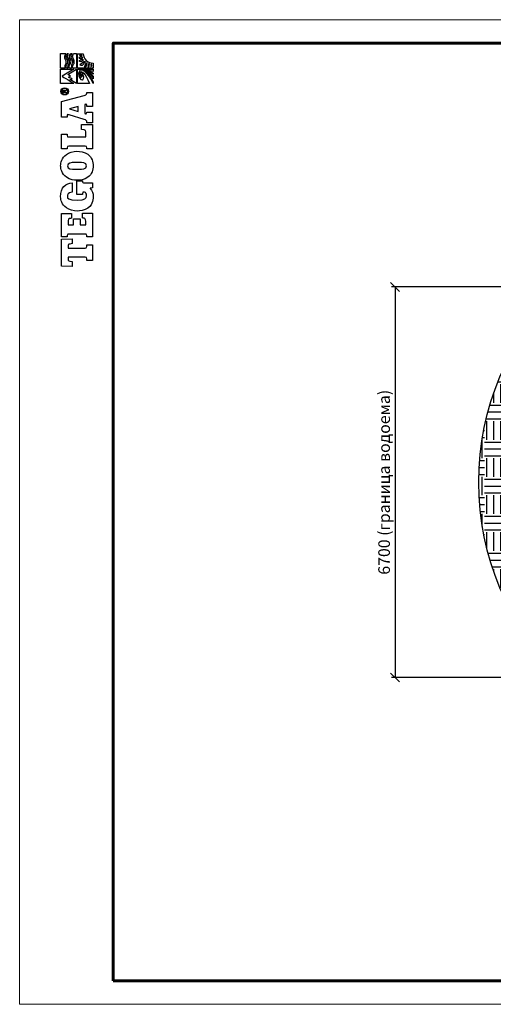
# Model space of a CAD drawing. Units: millimetres. Extents: x 2171 to 2330, y 2019 to 2504.
# Drawn here: x 2171 to 2179, y 2044 to 2060 of the extents above; entities that cross this region are included whole.
import ezdxf

# ---------------------------------------------------------------- set-up
doc = ezdxf.new("R2010")
doc.units = ezdxf.units.MM
doc.layers.add('Внутренняя рамка', color=7, linetype='Continuous', lineweight=60)
doc.layers.add('Граница чертежа на печать', color=7, linetype='Continuous', lineweight=15)
doc.layers.add('Тегола', color=152, linetype='Continuous')
doc.styles.get("Standard").update_dxf_attribs({"font": 'arial.ttf'})
doc.dimstyles.new('ISO-25', dxfattribs={"dimtxt": 2.5, "dimasz": 2.5, "dimexe": 1.25, "dimexo": 0.625, "dimtad": 1, "dimtxsty": 'Standard', "dimcen": 2.5, "dimadec": 0, "dimazin": 0, "dimtfac": 1, "dimtmove": 0, "dimatfit": 3, "dimfxl": 1, "dimarcsym": 0})

# ---------------------------------------------------------------- blocks, each defined once
blk = doc.blocks.new('_Oblique')
at = {"color": 0, "linetype": 'ByBlock', "lineweight": -2}
blk.add_line((-0.5, -0.5), (0.5, 0.5), dxfattribs=at)
blk = doc.blocks.new('*D102')
at = {"color": 0, "lineweight": -2, "transparency": 16777216}
for p, q in [((2183.688, 2055.841), (2177.571, 2055.841)), ((2177.631, 2055.841), (2177.631, 2049.141)), ((2183.688, 2049.141), (2177.571, 2049.141))]:
    blk.add_line(p, q, dxfattribs=at)
at = {"layer": 'Defpoints', "color": 0, "transparency": 16777216}
for p in [(2183.718, 2055.841), (2177.631, 2049.141), (2183.718, 2049.141)]:
    blk.add_point(p, dxfattribs=at)
at = {"color": 0, "lineweight": -2, "transparency": 16777216, "xscale": 0.15, "yscale": 0.15, "zscale": 0.15}
for p, rotation in [((2177.631, 2055.841), 90), ((2177.631, 2049.141), 270)]:
    blk.add_blockref('_Oblique', p, dxfattribs=dict(at, rotation=rotation))
at = {"color": 0, "transparency": 16777216, "insert": (2177.47, 2052.491), "char_height": 0.2, "attachment_point": 5, "rotation": 90}
blk.add_mtext('6700 (граница водоема)', dxfattribs=at)
blk = doc.blocks.new('Тегола')
at = {"layer": 'Тегола', "color": 152}
for points, knots in [([(-50.4, 0), (-50.4, 0), (-50.8, -16.4), (-50.8, -16.4), (-50.8, -16.4), (-50.8, -16.4), (-43.5, -16.4), (-43.5, -16.4), (-43.5, -16.4), (-43.5, -16.4), (-42.7, -12.5), (-42.7, -12.5), (-42.7, -12.5), (-42.4, -10.8), (-42.3, -10.2), (-39.2, -10.2), (-39.2, -10.2), (-39.2, -10.2), (-36.8, -10.2), (-36.8, -10.2), (-36.8, -10.2), (-36.8, -10.2), (-36.8, -35.7), (-36.8, -35.7), (-36.8, -35.7), (-36.8, -37.9), (-37.4, -38.4), (-39.2, -38.4), (-39.2, -38.4), (-39.2, -38.4), (-41.7, -38.4), (-41.7, -38.4), (-41.7, -38.4), (-41.7, -38.4), (-41.7, -47), (-41.7, -47), (-41.7, -47), (-41.7, -47), (-18.1, -47), (-18.1, -47), (-18.1, -47), (-18.1, -47), (-18.1, -38.4), (-18.1, -38.4), (-18.1, -38.4), (-18.1, -38.4), (-20.6, -38.4), (-20.6, -38.4), (-20.6, -38.4), (-23, -38.4), (-23, -37), (-23, -35.7), (-23, -35.7), (-23, -35.7), (-23, -10.2), (-23, -10.2), (-23, -10.2), (-23, -10.2), (-20.6, -10.2), (-20.6, -10.2), (-20.6, -10.2), (-17.6, -10.2), (-17.4, -10.5), (-17, -12.5), (-17, -12.5), (-17, -12.5), (-16.3, -16.4), (-16.3, -16.4), (-16.3, -16.4), (-16.3, -16.4), (-9, -16.4), (-9, -16.4), (-9, -16.4), (-9, -16.4), (-9.4, 0), (-9.4, 0), (-9.4, 0), (-9.4, 0), (-50.4, 0), (-50.4, 0)], [0, 0, 0, 0, 0.05, 0.05, 0.05, 0.05, 0.1, 0.1, 0.1, 0.1, 0.15, 0.15, 0.15, 0.15, 0.2, 0.2, 0.2, 0.2, 0.25, 0.25, 0.25, 0.25, 0.3, 0.3, 0.3, 0.3, 0.35, 0.35, 0.35, 0.35, 0.4, 0.4, 0.4, 0.4, 0.45, 0.45, 0.45, 0.45, 0.5, 0.5, 0.5, 0.5, 0.55, 0.55, 0.55, 0.55, 0.6, 0.6, 0.6, 0.6, 0.65, 0.65, 0.65, 0.65, 0.7, 0.7, 0.7, 0.7, 0.75, 0.75, 0.75, 0.75, 0.8, 0.8, 0.8, 0.8, 0.85, 0.85, 0.85, 0.85, 0.9, 0.9, 0.9, 0.9, 0.95, 0.95, 0.95, 0.95, 1, 1, 1, 1]), ([(22.1, -34.3), (21.5, -35.9), (20.9, -36.8), (17.6, -36.8), (17.6, -36.8), (17.6, -36.8), (12.1, -36.8), (12.1, -36.8), (12.1, -36.8), (12.1, -36.8), (12.1, -28.3), (12.1, -28.3), (12.1, -28.3), (12.1, -28.3), (21.1, -28.3), (21.1, -28.3), (21.1, -28.3), (21.1, -28.3), (21.1, -18.1), (21.1, -18.1), (21.1, -18.1), (21.1, -18.1), (12.1, -18.1), (12.1, -18.1), (12.1, -18.1), (12.1, -18.1), (12.1, -10.2), (12.1, -10.2), (12.1, -10.2), (12.1, -10.2), (18, -10.2), (18, -10.2), (18, -10.2), (20.6, -10.2), (21.1, -10.5), (21.5, -12.1), (21.5, -12.1), (21.7, -13), (21.9, -14.5), (22, -15.1), (22, -15.1), (22, -15.1), (29.2, -15.1), (29.2, -15.1), (29.2, -15.1), (29.2, -15.1), (29.2, 0), (29.2, 0), (29.2, 0), (29.2, 0), (-6, 0), (-6, 0), (-6, 0), (-6, 0), (-6, -8.6), (-6, -8.6), (-6, -8.6), (-6, -8.6), (-4, -8.6), (-4, -8.6), (-4, -8.6), (-1.6, -8.6), (-1.7, -9.9), (-1.7, -11.3), (-1.7, -11.3), (-1.7, -11.3), (-1.7, -35.7), (-1.7, -35.7), (-1.7, -35.7), (-1.7, -37), (-1.6, -38.4), (-4.1, -38.4), (-4.1, -38.4), (-4.1, -38.4), (-6, -38.4), (-6, -38.4), (-6, -38.4), (-6, -38.4), (-6, -47), (-6, -47), (-6, -47), (-6, -47), (29.6, -47), (29.6, -47), (29.6, -47), (29.6, -47), (30, -31.7), (30, -31.7), (30, -31.7), (30, -31.7), (22.7, -31.7), (22.7, -31.7), (22.7, -31.7), (22.6, -32.6), (22.4, -33.5), (22.1, -34.3)], [0, 0, 0, 0, 0.041667, 0.041667, 0.041667, 0.041667, 0.083333, 0.083333, 0.083333, 0.083333, 0.125, 0.125, 0.125, 0.125, 0.166667, 0.166667, 0.166667, 0.166667, 0.208333, 0.208333, 0.208333, 0.208333, 0.25, 0.25, 0.25, 0.25, 0.291667, 0.291667, 0.291667, 0.291667, 0.333333, 0.333333, 0.333333, 0.333333, 0.375, 0.375, 0.375, 0.375, 0.416667, 0.416667, 0.416667, 0.416667, 0.458333, 0.458333, 0.458333, 0.458333, 0.5, 0.5, 0.5, 0.5, 0.541667, 0.541667, 0.541667, 0.541667, 0.583333, 0.583333, 0.583333, 0.583333, 0.625, 0.625, 0.625, 0.625, 0.666667, 0.666667, 0.666667, 0.666667, 0.708333, 0.708333, 0.708333, 0.708333, 0.75, 0.75, 0.75, 0.75, 0.791667, 0.791667, 0.791667, 0.791667, 0.833333, 0.833333, 0.833333, 0.833333, 0.875, 0.875, 0.875, 0.875, 0.916667, 0.916667, 0.916667, 0.916667, 0.958333, 0.958333, 0.958333, 0.958333, 1, 1, 1, 1]), ([(57.8, -31.8), (57.8, -31.8), (59, -31.8), (59, -31.8), (59, -31.8), (61.7, -31.8), (61.7, -33), (61.7, -34.5), (61.7, -34.5), (61.7, -34.5), (61.7, -34.8), (61.7, -34.8), (61.7, -34.8), (61.7, -36.9), (59.3, -37.9), (56, -37.9), (56, -37.9), (52, -37.9), (49.7, -36.5), (49.7, -23.6), (49.7, -23.6), (49.7, -10.3), (52, -9), (55.5, -9), (55.5, -9), (57.3, -9), (61.1, -9.6), (61.4, -16.4), (61.4, -16.4), (61.4, -16.4), (75.6, -16.4), (75.6, -16.4), (75.6, -16.4), (75.6, -6.4), (68.6, 1.2), (54.4, 1.2), (54.4, 1.2), (49.9, 1.2), (42.8, -0.1), (37.7, -7.4), (37.7, -7.4), (34.5, -12.1), (33, -18.4), (33, -23.6), (33, -23.6), (33, -27.9), (33.6, -34.8), (37.4, -40.1), (37.4, -40.1), (43.1, -48.2), (52.8, -48.1), (55.6, -48.1), (55.6, -48.1), (60.1, -48.1), (63.3, -47.1), (67.1, -43.4), (67.1, -43.4), (67.1, -43.4), (67.5, -43.4), (67.5, -43.4), (67.5, -43.4), (67.5, -43.4), (68.2, -47), (68.2, -47), (68.2, -47), (68.2, -47), (75.5, -47), (75.5, -47), (75.5, -47), (75.5, -47), (75.5, -34.6), (75.5, -34.6), (75.5, -34.6), (75.5, -32.7), (76.2, -32), (78.5, -31.8), (78.5, -31.8), (78.5, -31.8), (78.5, -23.2), (78.5, -23.2), (78.5, -23.2), (78.5, -23.2), (57.8, -23.2), (57.8, -23.2), (57.8, -23.2), (57.8, -23.2), (57.8, -31.8), (57.8, -31.8)], [0, 0, 0, 0, 0.045455, 0.045455, 0.045455, 0.045455, 0.090909, 0.090909, 0.090909, 0.090909, 0.136364, 0.136364, 0.136364, 0.136364, 0.181818, 0.181818, 0.181818, 0.181818, 0.227273, 0.227273, 0.227273, 0.227273, 0.272727, 0.272727, 0.272727, 0.272727, 0.318182, 0.318182, 0.318182, 0.318182, 0.363636, 0.363636, 0.363636, 0.363636, 0.409091, 0.409091, 0.409091, 0.409091, 0.454545, 0.454545, 0.454545, 0.454545, 0.5, 0.5, 0.5, 0.5, 0.545455, 0.545455, 0.545455, 0.545455, 0.590909, 0.590909, 0.590909, 0.590909, 0.636364, 0.636364, 0.636364, 0.636364, 0.681818, 0.681818, 0.681818, 0.681818, 0.727273, 0.727273, 0.727273, 0.727273, 0.772727, 0.772727, 0.772727, 0.772727, 0.818182, 0.818182, 0.818182, 0.818182, 0.863636, 0.863636, 0.863636, 0.863636, 0.909091, 0.909091, 0.909091, 0.909091, 0.954545, 0.954545, 0.954545, 0.954545, 1, 1, 1, 1]), ([(101.4, 1.2), (97, 1.2), (89.3, -0.1), (84.3, -7.4), (84.3, -7.4), (80.4, -13), (79.5, -19.3), (79.5, -23.5), (79.5, -23.5), (79.5, -27.7), (80.2, -34.6), (84, -39.9), (84, -39.9), (88.3, -46), (95.6, -48.1), (101.4, -48.1), (101.4, -48.1), (107.1, -48.1), (114.5, -46), (118.8, -39.9), (118.8, -39.9), (122.6, -34.6), (123.3, -27.7), (123.3, -23.5), (123.3, -23.5), (123.3, -17.7), (121.6, -11.6), (118.6, -7.4), (118.6, -7.4), (113.5, -0.1), (105.8, 1.2), (101.4, 1.2)], [0, 0, 0, 0, 0.125, 0.125, 0.125, 0.125, 0.25, 0.25, 0.25, 0.25, 0.375, 0.375, 0.375, 0.375, 0.5, 0.5, 0.5, 0.5, 0.625, 0.625, 0.625, 0.625, 0.75, 0.75, 0.75, 0.75, 0.875, 0.875, 0.875, 0.875, 1, 1, 1, 1]), ([(150.7, -36.8), (150.7, -36.8), (145, -36.8), (145, -36.8), (145, -36.8), (145, -36.8), (145, -10.1), (145, -10.1), (145, -10.1), (145, -9.5), (145.1, -8.6), (147, -8.6), (147, -8.6), (147, -8.6), (149.4, -8.6), (149.4, -8.6), (149.4, -8.6), (149.4, -8.6), (149.4, 0), (149.4, 0), (149.4, 0), (149.4, 0), (126.9, 0), (126.9, 0), (126.9, 0), (126.9, 0), (126.9, -8.6), (126.9, -8.6), (126.9, -8.6), (126.9, -8.6), (128.8, -8.6), (128.8, -8.6), (128.8, -8.6), (130.6, -8.6), (131.2, -9.1), (131.2, -11.3), (131.2, -11.3), (131.2, -11.3), (131.2, -35.7), (131.2, -35.7), (131.2, -35.7), (131.2, -37.9), (130.6, -38.4), (128.8, -38.4), (128.8, -38.4), (128.8, -38.4), (126.9, -38.4), (126.9, -38.4), (126.9, -38.4), (126.9, -38.4), (126.9, -47), (126.9, -47), (126.9, -47), (126.9, -47), (163.7, -47), (163.7, -47), (163.7, -47), (163.7, -47), (163.7, -30.5), (163.7, -30.5), (163.7, -30.5), (163.7, -30.5), (156.4, -30.5), (156.4, -30.5), (156.4, -30.5), (155.4, -37.5), (154.4, -36.8), (150.7, -36.8)], [0, 0, 0, 0, 0.058824, 0.058824, 0.058824, 0.058824, 0.117647, 0.117647, 0.117647, 0.117647, 0.176471, 0.176471, 0.176471, 0.176471, 0.235294, 0.235294, 0.235294, 0.235294, 0.294118, 0.294118, 0.294118, 0.294118, 0.352941, 0.352941, 0.352941, 0.352941, 0.411765, 0.411765, 0.411765, 0.411765, 0.470588, 0.470588, 0.470588, 0.470588, 0.529412, 0.529412, 0.529412, 0.529412, 0.588235, 0.588235, 0.588235, 0.588235, 0.647059, 0.647059, 0.647059, 0.647059, 0.705882, 0.705882, 0.705882, 0.705882, 0.764706, 0.764706, 0.764706, 0.764706, 0.823529, 0.823529, 0.823529, 0.823529, 0.882353, 0.882353, 0.882353, 0.882353, 0.941176, 0.941176, 0.941176, 0.941176, 1, 1, 1, 1]), ([(211.3, -38.4), (208.7, -38.4), (208.4, -36.4), (207.9, -34.4), (207.9, -34.4), (207.9, -34.4), (198.5, 0), (198.5, 0), (198.5, 0), (198.5, 0), (174.9, 0), (174.9, 0), (174.9, 0), (174.9, 0), (174.9, -8.6), (174.9, -8.6), (174.9, -8.6), (174.9, -8.6), (177.3, -8.6), (177.3, -8.6), (177.3, -8.6), (178, -8.6), (178.8, -8.8), (178.8, -9.6), (178.8, -9.6), (178.8, -10.1), (178.6, -10.6), (178.3, -11.7), (178.3, -11.7), (178.3, -11.7), (171.3, -34.2), (171.3, -34.2), (171.3, -34.2), (170.4, -37.3), (170, -38.4), (167.4, -38.4), (167.4, -38.4), (167.4, -38.4), (166.3, -38.4), (166.3, -38.4), (166.3, -38.4), (166.3, -38.4), (166.3, -47), (166.3, -47), (166.3, -47), (166.3, -47), (182.6, -47), (182.6, -47), (182.6, -47), (182.6, -47), (182.6, -38.4), (182.6, -38.4), (182.6, -38.4), (182.6, -38.4), (181.9, -38.4), (181.9, -38.4), (181.9, -38.4), (179.7, -38.4), (180, -37), (180.2, -36.2), (180.2, -36.2), (180.2, -36.2), (180.4, -35.4), (180.4, -35.4), (180.4, -35.4), (180.4, -35.4), (194.1, -35.4), (194.1, -35.4), (194.1, -35.4), (194.6, -36.8), (194.5, -37.2), (194.5, -37.3), (194.5, -37.3), (194.5, -37.9), (194.1, -38.4), (192.8, -38.4), (192.8, -38.4), (192.8, -38.4), (191.2, -38.4), (191.2, -38.4), (191.2, -38.4), (191.2, -38.4), (191.2, -47), (191.2, -47), (191.2, -47), (191.2, -47), (212.2, -47), (212.2, -47), (212.2, -47), (212.2, -47), (212.2, -38.4), (212.2, -38.4), (212.2, -38.4), (212.2, -38.4), (211.3, -38.4), (211.3, -38.4)], [0, 0, 0, 0, 0.041667, 0.041667, 0.041667, 0.041667, 0.083333, 0.083333, 0.083333, 0.083333, 0.125, 0.125, 0.125, 0.125, 0.166667, 0.166667, 0.166667, 0.166667, 0.208333, 0.208333, 0.208333, 0.208333, 0.25, 0.25, 0.25, 0.25, 0.291667, 0.291667, 0.291667, 0.291667, 0.333333, 0.333333, 0.333333, 0.333333, 0.375, 0.375, 0.375, 0.375, 0.416667, 0.416667, 0.416667, 0.416667, 0.458333, 0.458333, 0.458333, 0.458333, 0.5, 0.5, 0.5, 0.5, 0.541667, 0.541667, 0.541667, 0.541667, 0.583333, 0.583333, 0.583333, 0.583333, 0.625, 0.625, 0.625, 0.625, 0.666667, 0.666667, 0.666667, 0.666667, 0.708333, 0.708333, 0.708333, 0.708333, 0.75, 0.75, 0.75, 0.75, 0.791667, 0.791667, 0.791667, 0.791667, 0.833333, 0.833333, 0.833333, 0.833333, 0.875, 0.875, 0.875, 0.875, 0.916667, 0.916667, 0.916667, 0.916667, 0.958333, 0.958333, 0.958333, 0.958333, 1, 1, 1, 1]), ([(214, 1), (210.9, 1), (208.5, -1.6), (208.5, -4.8), (208.5, -4.8), (208.5, -8.1), (210.9, -10.7), (214, -10.7), (214, -10.7), (217, -10.7), (219.4, -8.1), (219.4, -4.8), (219.4, -4.8), (219.4, -1.6), (217, 1), (214, 1)], [0, 0, 0, 0, 0.25, 0.25, 0.25, 0.25, 0.5, 0.5, 0.5, 0.5, 0.75, 0.75, 0.75, 0.75, 1, 1, 1, 1]), ([(214, -9.7), (211.4, -9.7), (209.4, -7.5), (209.4, -4.8), (209.4, -4.8), (209.4, -2.2), (211.4, 0), (214, 0), (214, 0), (216.5, 0), (218.5, -2.2), (218.5, -4.8), (218.5, -4.8), (218.5, -7.5), (216.5, -9.7), (214, -9.7)], [0, 0, 0, 0, 0.25, 0.25, 0.25, 0.25, 0.5, 0.5, 0.5, 0.5, 0.75, 0.75, 0.75, 0.75, 1, 1, 1, 1]), ([(236.7, -1), (236.7, -1), (247.6, -18.9), (247.6, -18.9), (247.6, -18.9), (247.6, -18.9), (247.6, 1.2), (247.6, 1.2), (247.6, 1.2), (247.6, 1.2), (225.7, 1.2), (225.7, 1.2), (225.7, 1.2), (225.7, 1.2), (225.8, -18.9), (225.8, -18.9), (225.8, -18.9), (225.8, -18.9), (236.8, -1.1), (236.7, -1)], [0, 0, 0, 0, 0.2, 0.2, 0.2, 0.2, 0.4, 0.4, 0.4, 0.4, 0.6, 0.6, 0.6, 0.6, 0.8, 0.8, 0.8, 0.8, 1, 1, 1, 1]), ([(249.1, 1.2), (249.1, 1.2), (249.1, -5.5), (249.1, -5.5), (249.1, -5.5), (249.6, -5.3), (251, -4.8), (252.4, -5.1), (252.4, -5.1), (255.2, -5.6), (255.2, -6.6), (257.8, -6.8), (257.8, -6.8), (261.5, -7.1), (261.2, -5.5), (264.2, -4.8), (264.2, -4.8), (267.3, -4), (270.1, -5.8), (271, -6.4), (271, -6.4), (271, -6.4), (271, 1.2), (271, 1.2), (271, 1.2), (271, 1.2), (249.1, 1.2), (249.1, 1.2)], [0, 0, 0, 0, 0.142857, 0.142857, 0.142857, 0.142857, 0.285714, 0.285714, 0.285714, 0.285714, 0.428571, 0.428571, 0.428571, 0.428571, 0.571429, 0.571429, 0.571429, 0.571429, 0.714286, 0.714286, 0.714286, 0.714286, 0.857143, 0.857143, 0.857143, 0.857143, 1, 1, 1, 1]), ([(106.5, -25.8), (106.5, -31.7), (106.1, -37.9), (101.4, -37.9), (101.4, -37.9), (96.6, -37.9), (96.2, -31.7), (96.2, -25.8), (96.2, -25.8), (96.2, -25.8), (96.2, -21.2), (96.2, -21.2), (96.2, -21.2), (96.2, -15.2), (96.6, -9), (101.4, -9), (101.4, -9), (105.8, -9), (106.5, -14.3), (106.5, -21.3), (106.5, -21.3), (106.5, -21.3), (106.5, -25.8), (106.5, -25.8)], [0, 0, 0, 0, 0.166667, 0.166667, 0.166667, 0.166667, 0.333333, 0.333333, 0.333333, 0.333333, 0.5, 0.5, 0.5, 0.5, 0.666667, 0.666667, 0.666667, 0.666667, 0.833333, 0.833333, 0.833333, 0.833333, 1, 1, 1, 1]), ([(183.4, -25.2), (183.4, -25.2), (187.4, -12.1), (187.4, -12.1), (187.4, -12.1), (187.4, -12.1), (187.8, -12.1), (187.8, -12.1), (187.8, -12.1), (187.8, -12.1), (191.3, -25.2), (191.3, -25.2), (191.3, -25.2), (191.3, -25.2), (183.4, -25.2), (183.4, -25.2)], [0, 0, 0, 0, 0.25, 0.25, 0.25, 0.25, 0.5, 0.5, 0.5, 0.5, 0.75, 0.75, 0.75, 0.75, 1, 1, 1, 1]), ([(215.1, -5), (215.7, -4.8), (216, -4.1), (216, -3.5), (216, -3.5), (216, -2), (214.8, -1.9), (214.2, -1.9), (214.2, -1.9), (214.2, -1.9), (211.9, -1.9), (211.9, -1.9), (211.9, -1.9), (211.9, -1.9), (211.9, -7.8), (211.9, -7.8), (211.9, -7.8), (211.9, -7.8), (212.6, -7.8), (212.6, -7.8), (212.6, -7.8), (212.6, -7.8), (212.6, -5.3), (212.6, -5.3), (212.6, -5.3), (212.6, -5.3), (214.1, -5.3), (214.1, -5.3), (214.1, -5.3), (215.1, -5.3), (215.1, -6), (215.1, -6.6), (215.1, -6.6), (215.1, -7.3), (215.1, -7.6), (215.3, -7.8), (215.3, -7.8), (215.3, -7.8), (216.1, -7.8), (216.1, -7.8), (216.1, -7.8), (215.8, -7.5), (215.9, -7.2), (215.8, -6.4), (215.8, -6.4), (215.8, -5.8), (215.8, -5.3), (215.1, -5)], [0, 0, 0, 0, 0.083333, 0.083333, 0.083333, 0.083333, 0.166667, 0.166667, 0.166667, 0.166667, 0.25, 0.25, 0.25, 0.25, 0.333333, 0.333333, 0.333333, 0.333333, 0.416667, 0.416667, 0.416667, 0.416667, 0.5, 0.5, 0.5, 0.5, 0.583333, 0.583333, 0.583333, 0.583333, 0.666667, 0.666667, 0.666667, 0.666667, 0.75, 0.75, 0.75, 0.75, 0.833333, 0.833333, 0.833333, 0.833333, 0.916667, 0.916667, 0.916667, 0.916667, 1, 1, 1, 1]), ([(214.2, -4.6), (214.2, -4.6), (212.6, -4.6), (212.6, -4.6), (212.6, -4.6), (212.6, -4.6), (212.6, -2.5), (212.6, -2.5), (212.6, -2.5), (212.6, -2.5), (214.1, -2.5), (214.1, -2.5), (214.1, -2.5), (214.7, -2.5), (215.2, -2.8), (215.2, -3.5), (215.2, -3.5), (215.2, -4.5), (214.5, -4.6), (214.2, -4.6)], [0, 0, 0, 0, 0.2, 0.2, 0.2, 0.2, 0.4, 0.4, 0.4, 0.4, 0.6, 0.6, 0.6, 0.6, 0.8, 0.8, 0.8, 0.8, 1, 1, 1, 1]), ([(235.6, -10.6), (234.5, -12.4), (232.6, -16.1), (232.6, -16.1), (232.6, -16.1), (232.6, -16.1), (232.1, -12.7), (232.1, -12.7), (232.1, -12.7), (232.1, -12.7), (225.9, -22.7), (225.9, -22.7), (225.9, -22.7), (225.9, -22.7), (247.6, -22.8), (247.6, -22.7), (247.6, -22.7), (247.6, -22.7), (239.5, -9.8), (239.5, -9.8), (239.5, -9.8), (239.5, -9.8), (237.1, -13.7), (237.1, -13.7), (237.1, -13.7), (236.5, -12.2), (235.7, -10.6), (235.6, -10.6)], [0, 0, 0, 0, 0.142857, 0.142857, 0.142857, 0.142857, 0.285714, 0.285714, 0.285714, 0.285714, 0.428571, 0.428571, 0.428571, 0.428571, 0.571429, 0.571429, 0.571429, 0.571429, 0.714286, 0.714286, 0.714286, 0.714286, 0.857143, 0.857143, 0.857143, 0.857143, 1, 1, 1, 1]), ([(265, -7.2), (262.2, -8.4), (261.1, -10.4), (257.9, -9.6), (257.9, -9.6), (255.3, -9), (254.8, -7.7), (251.8, -7), (251.8, -7), (250.7, -6.8), (249.6, -7.2), (249.1, -7.4), (249.1, -7.4), (249.1, -7.4), (249.1, -9.7), (249.1, -9.7), (249.1, -9.7), (249.7, -9.5), (251.2, -9.1), (252.4, -9.5), (252.4, -9.5), (255.2, -10.4), (255.3, -11.1), (257.8, -11.7), (257.8, -11.7), (261.5, -12.5), (262.5, -10.3), (265.1, -9.1), (265.1, -9.1), (267.1, -8.2), (270.1, -9.9), (271, -10.4), (271, -10.4), (271, -10.4), (271, -8.5), (271, -8.5), (271, -8.5), (270.1, -8), (266.9, -6.4), (265, -7.2)], [0, 0, 0, 0, 0.1, 0.1, 0.1, 0.1, 0.2, 0.2, 0.2, 0.2, 0.3, 0.3, 0.3, 0.3, 0.4, 0.4, 0.4, 0.4, 0.5, 0.5, 0.5, 0.5, 0.6, 0.6, 0.6, 0.6, 0.7, 0.7, 0.7, 0.7, 0.8, 0.8, 0.8, 0.8, 0.9, 0.9, 0.9, 0.9, 1, 1, 1, 1]), ([(264.2, -12.3), (261.5, -13.6), (261, -15.1), (257.9, -14.4), (257.9, -14.4), (255.3, -13.8), (254.8, -12.5), (251.8, -11.8), (251.8, -11.8), (250.7, -11.5), (249.6, -12), (249.1, -12.2), (249.1, -12.2), (249.1, -12.2), (249.1, -15.4), (249.1, -15.4), (249.1, -15.4), (249.6, -15.2), (251, -14.7), (252.4, -15), (252.4, -15), (255.3, -15.5), (255.2, -16.1), (257.8, -16.7), (257.8, -16.7), (261.1, -17.5), (262.2, -15.1), (264.8, -14.3), (264.8, -14.3), (267.7, -13.4), (270.1, -15), (271, -15.6), (271, -15.6), (271, -15.6), (271, -13.5), (271, -13.5), (271, -13.5), (270, -13), (266.6, -11.2), (264.2, -12.3)], [0, 0, 0, 0, 0.1, 0.1, 0.1, 0.1, 0.2, 0.2, 0.2, 0.2, 0.3, 0.3, 0.3, 0.3, 0.4, 0.4, 0.4, 0.4, 0.5, 0.5, 0.5, 0.5, 0.6, 0.6, 0.6, 0.6, 0.7, 0.7, 0.7, 0.7, 0.8, 0.8, 0.8, 0.8, 0.9, 0.9, 0.9, 0.9, 1, 1, 1, 1]), ([(225.7, -42.5), (242.1, -36.1), (245.2, -30.4), (243.4, -28.3), (243.4, -28.3), (242.8, -27.6), (241.7, -27.2), (240.1, -27.3), (240.1, -27.3), (236.8, -27.3), (233.1, -29.6), (235.4, -30.6), (235.4, -30.6), (236, -30.8), (237.2, -30.9), (237.7, -30.9), (237.7, -30.9), (240.3, -30.6), (241, -29.4), (240.5, -29), (240.5, -29), (240.2, -28.8), (239.4, -28.7), (238.7, -29), (238.7, -29), (238.2, -29.2), (238.1, -29.6), (239.4, -29.7), (239.4, -29.7), (236.6, -30.2), (236.6, -29), (238, -28.4), (238, -28.4), (239.6, -27.7), (241.5, -27.9), (242.1, -28.7), (242.1, -28.7), (243.6, -30.5), (239.4, -33.6), (235.3, -33.7), (235.3, -33.7), (232.7, -33.7), (231.3, -32.7), (231.2, -31.7), (231.2, -31.7), (230.8, -28.7), (235.8, -25.9), (241.1, -26), (241.1, -26), (242.8, -26.1), (244.7, -26.8), (245.5, -27.9), (245.5, -27.9), (247.2, -30.2), (245.1, -34), (244.7, -34.6), (244.7, -34.6), (240.7, -40.5), (230.2, -46.1), (225.8, -48.1), (225.8, -48.1), (225.8, -48.1), (228.4, -48.1), (228.4, -48.1), (228.4, -48.1), (230.8, -47.1), (240.1, -42.7), (246, -34.4), (246, -34.4), (245.3, -37.6), (240.2, -43.9), (234.9, -48.1), (234.9, -48.1), (234.9, -48.1), (233.1, -48.1), (233.1, -48.1), (233.1, -48.1), (233.1, -48.1), (236.8, -48.1), (236.8, -48.1), (236.8, -48.1), (239.1, -46.1), (242.2, -43), (246.1, -36.8), (246.1, -36.8), (245.2, -39.9), (242.6, -44.5), (240.2, -48.1), (240.2, -48.1), (240.2, -48.1), (241.7, -48.1), (241.7, -48.1), (241.7, -48.1), (242.3, -47), (244.9, -42.4), (246.1, -39), (246.1, -39), (245.7, -41), (244.2, -46.7), (243.9, -48.1), (243.9, -48.1), (243.9, -48.1), (247.6, -48.1), (247.6, -48.1), (247.6, -48.1), (247.6, -48.1), (247.6, -24.3), (247.6, -24.3), (247.6, -24.3), (247.6, -24.3), (225.7, -24.3), (225.7, -24.3), (225.7, -24.3), (225.7, -24.3), (225.6, -42.5), (225.7, -42.5)], [0, 0, 0, 0, 0.034483, 0.034483, 0.034483, 0.034483, 0.068966, 0.068966, 0.068966, 0.068966, 0.103448, 0.103448, 0.103448, 0.103448, 0.137931, 0.137931, 0.137931, 0.137931, 0.172414, 0.172414, 0.172414, 0.172414, 0.206897, 0.206897, 0.206897, 0.206897, 0.241379, 0.241379, 0.241379, 0.241379, 0.275862, 0.275862, 0.275862, 0.275862, 0.310345, 0.310345, 0.310345, 0.310345, 0.344828, 0.344828, 0.344828, 0.344828, 0.37931, 0.37931, 0.37931, 0.37931, 0.413793, 0.413793, 0.413793, 0.413793, 0.448276, 0.448276, 0.448276, 0.448276, 0.482759, 0.482759, 0.482759, 0.482759, 0.517241, 0.517241, 0.517241, 0.517241, 0.551724, 0.551724, 0.551724, 0.551724, 0.586207, 0.586207, 0.586207, 0.586207, 0.62069, 0.62069, 0.62069, 0.62069, 0.655172, 0.655172, 0.655172, 0.655172, 0.689655, 0.689655, 0.689655, 0.689655, 0.724138, 0.724138, 0.724138, 0.724138, 0.758621, 0.758621, 0.758621, 0.758621, 0.793103, 0.793103, 0.793103, 0.793103, 0.827586, 0.827586, 0.827586, 0.827586, 0.862069, 0.862069, 0.862069, 0.862069, 0.896552, 0.896552, 0.896552, 0.896552, 0.931034, 0.931034, 0.931034, 0.931034, 0.965517, 0.965517, 0.965517, 0.965517, 1, 1, 1, 1]), ([(265, -17.1), (262.2, -18.3), (261.3, -19.9), (257.9, -19.5), (257.9, -19.5), (255.2, -19.2), (254.8, -17.6), (251.8, -16.9), (251.8, -16.9), (250.7, -16.7), (249.6, -17.1), (249.1, -17.3), (249.1, -17.3), (249.1, -17.3), (249.1, -22.6), (249.1, -22.6), (249.1, -22.6), (249.1, -22.6), (271, -22.6), (271, -22.6), (271, -22.6), (271, -22.6), (271, -18.4), (271, -18.4), (271, -18.4), (270.1, -17.9), (266.9, -16.3), (265, -17.1)], [0, 0, 0, 0, 0.142857, 0.142857, 0.142857, 0.142857, 0.285714, 0.285714, 0.285714, 0.285714, 0.428571, 0.428571, 0.428571, 0.428571, 0.571429, 0.571429, 0.571429, 0.571429, 0.714286, 0.714286, 0.714286, 0.714286, 0.857143, 0.857143, 0.857143, 0.857143, 1, 1, 1, 1]), ([(249.1, -48.1), (249.1, -48.1), (256.7, -48.1), (256.7, -48.1), (256.7, -48.1), (256.7, -39.8), (263.1, -33), (270.9, -33), (270.9, -33), (270.9, -33), (270.9, -33), (270.9, -33), (270.9, -33), (270.9, -33), (270.9, -24.3), (270.9, -24.3), (270.9, -24.3), (270.9, -24.3), (249.1, -24.3), (249.1, -24.3), (249.1, -24.3), (249.1, -24.3), (249.1, -48.1), (249.1, -48.1)], [0, 0, 0, 0, 0.166667, 0.166667, 0.166667, 0.166667, 0.333333, 0.333333, 0.333333, 0.333333, 0.5, 0.5, 0.5, 0.5, 0.666667, 0.666667, 0.666667, 0.666667, 0.833333, 0.833333, 0.833333, 0.833333, 1, 1, 1, 1]), ([(253.4, -29.4), (253.4, -29.4), (254.1, -27.8), (254.1, -27.8), (254.1, -27.8), (255, -30.8), (260.3, -32.2), (258.8, -36.3), (258.8, -36.3), (257.4, -34.1), (252.7, -33), (253.4, -29.4)], [0, 0, 0, 0, 0.333333, 0.333333, 0.333333, 0.333333, 0.666667, 0.666667, 0.666667, 0.666667, 1, 1, 1, 1]), ([(259.4, -27.1), (259.4, -27.1), (260.3, -26.1), (260.3, -26.1), (260.3, -26.1), (260.1, -28.6), (263.4, -30.9), (261.3, -33.6), (261.3, -33.6), (260.9, -31.6), (258, -29.6), (259.4, -27.1)], [0, 0, 0, 0, 0.333333, 0.333333, 0.333333, 0.333333, 0.666667, 0.666667, 0.666667, 0.666667, 1, 1, 1, 1]), ([(264.4, -26.8), (264.4, -26.8), (265.3, -26.3), (265.3, -26.3), (265.3, -26.3), (264.6, -28.1), (266.7, -30.7), (264.5, -32.3), (264.5, -32.3), (264.6, -30.7), (262.7, -28.4), (264.4, -26.8)], [0, 0, 0, 0, 0.333333, 0.333333, 0.333333, 0.333333, 0.666667, 0.666667, 0.666667, 0.666667, 1, 1, 1, 1]), ([(268.2, -27.7), (268.2, -27.7), (268.9, -27.5), (268.9, -27.5), (268.9, -27.5), (268.2, -28.7), (269.2, -30.8), (267.5, -31.5), (267.5, -31.5), (267.8, -30.4), (266.8, -28.6), (268.2, -27.7)], [0, 0, 0, 0, 0.333333, 0.333333, 0.333333, 0.333333, 0.666667, 0.666667, 0.666667, 0.666667, 1, 1, 1, 1]), ([(256.1, -42.3), (254.7, -41.8), (252.2, -43.2), (251.1, -41.1), (251.1, -41.1), (251.1, -41.1), (250.8, -40), (250.8, -40), (250.8, -40), (252.4, -41.2), (255.2, -39.7), (256.1, -42.3)], [0, 0, 0, 0, 0.333333, 0.333333, 0.333333, 0.333333, 0.666667, 0.666667, 0.666667, 0.666667, 1, 1, 1, 1]), ([(257.1, -39.1), (255.4, -38), (251.8, -38.9), (251.2, -35.8), (251.2, -35.8), (251.2, -35.8), (251.1, -34.4), (251.1, -34.4), (251.1, -34.4), (252.7, -36.4), (256.9, -35.5), (257.1, -39.1)], [0, 0, 0, 0, 0.333333, 0.333333, 0.333333, 0.333333, 0.666667, 0.666667, 0.666667, 0.666667, 1, 1, 1, 1]), ([(251.9, -45.4), (251.9, -45.4), (251.5, -44.7), (251.5, -44.7), (251.5, -44.7), (252.8, -45.2), (254.5, -43.6), (255.5, -45.3), (255.5, -45.3), (254.5, -45.2), (253, -46.6), (251.9, -45.4)], [0, 0, 0, 0, 0.333333, 0.333333, 0.333333, 0.333333, 0.666667, 0.666667, 0.666667, 0.666667, 1, 1, 1, 1])]:
    blk.add_open_spline(points, degree=3, knots=knots, dxfattribs=at)

msp = doc.modelspace()

# ---------------------------------------------------------------- hatches: boundary and pattern name
h = msp.add_hatch()
h.set_pattern_fill('EARTH', color=36, scale=0.05)
h.set_pattern_definition([(0, (-30.6308, -41.92245), (0.3175, 0.3175), [0.3175, -0.3175]), (0, (-30.6308, -41.8034), (0.3175, 0.3175), [0.3175, -0.3175]), (0, (-30.6308, -41.68432), (0.3175, 0.3175), [0.3175, -0.3175]), (90, (-30.5911, -41.64464), (-0.3175, 0.3175), [0.3175, -0.3175]), (90, (-30.47204, -41.64464), (-0.3175, 0.3175), [0.3175, -0.3175]), (90, (-30.35298, -41.64464), (-0.3175, 0.3175), [0.3175, -0.3175])])
edge = h.paths.add_edge_path()
edge.add_arc((2183.718, 2052.491), 4.65, 270, 360)
edge.add_arc((2183.718, 2052.491), 4.65, 0, 90)
edge.add_arc((2183.718, 2052.491), 4.65, 90, 180)
edge.add_arc((2183.718, 2052.491), 4.65, 180, 270)
edge = h.paths.add_edge_path(flags=16)
edge.add_arc((2183.73, 2052.479), 4.162, 90.1638, 179.8362, ccw=False)
edge.add_arc((2183.706, 2052.479), 4.162, 0.1638, 89.8362, ccw=False)
edge.add_arc((2183.718, 2052.491), 4.15, 270, 360, ccw=False)
edge.add_arc((2183.718, 2052.491), 4.15, 180, 270, ccw=False)

# ---------------------------------------------------------------- linework, layer by layer
msp.add_circle((2183.718, 2052.491), 4.65)
at = {"layer": 'Внутренняя рамка'}
msp.add_lwpolyline([(2172.793, 2043.938), (2172.793, 2060.024), (2194.67, 2060.024), (2194.67, 2043.938), (2172.793, 2043.938)], dxfattribs=at)
at = {"layer": 'Граница чертежа на печать'}
msp.add_lwpolyline([(2171.184, 2043.536), (2171.184, 2060.426), (2195.072, 2060.426), (2195.072, 2043.536), (2171.184, 2043.536)], dxfattribs=at)

# ---------------------------------------------------------------- block references
at = {"layer": 'Тегола', "xscale": 0.01134550390794615, "yscale": 0.01134550390794615, "zscale": 0.01134550390794615, "rotation": 90}
msp.add_blockref('Тегола', (2171.902, 2056.769), dxfattribs=at)

# ---------------------------------------------------------------- dimensions: what is measured, and where the dimension line sits
dim = msp.add_linear_dim(base=(2177.631, 2049.141), p1=(2183.718, 2055.841), p2=(2183.718, 2049.141), angle=90, text='6700 (граница водоема)', dimstyle='ISO-25', override={"dimtxt": 0.2, "dimasz": 0.15, "dimexe": 0.06, "dimexo": 0.03, "dimgap": 0.03, "dimblk1": 'Oblique', "dimblk2": 'Oblique', "dimsah": 1, "dimtmove": 1})
dim.commit()
dim.dimension.update_dxf_attribs({"geometry": '*D102', "text_midpoint": (2177.47, 2052.491)})

doc.saveas('drawing.dxf')
